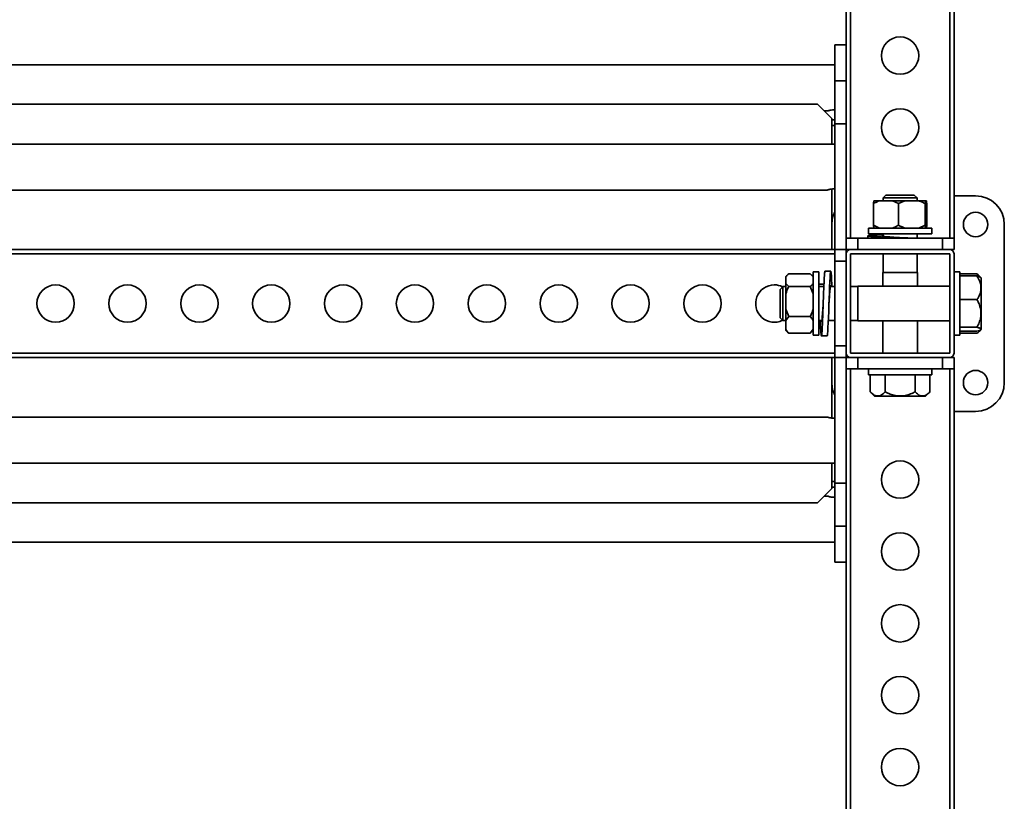
# Model space of a CAD drawing. Units: millimetres. Extents: x 1022 to 4911, y 2166 to 4281.
# Drawn here: x 4221 to 4906, y 2989 to 3532 of the extents above; entities that cross this region are included whole.
import ezdxf
from ezdxf.enums import TextEntityAlignment as Align

# ---------------------------------------------------------------- set-up
doc = ezdxf.new("R2010")
doc.units = ezdxf.units.MM
doc.layers.add('FR - Functional Rig Kit', color=7, linetype='Continuous')
doc.styles.add('Annotative', font='arial.ttf')

# ---------------------------------------------------------------- blocks, each defined once
blk = doc.blocks.new('A$Ccb39ff96')
at = {"color": 7, "linetype": 'Continuous', "lineweight": 35}
for p, q in [((3774, 1595.47), (3774, 991.47)), ((3777, 1595.47), (3777, 991.47)), ((3846, 1595.47), (3846, 991.47)), ((3849, 1595.47), (3849, 991.47)), ((3774, 1125.97), (3766, 1125.97)), ((3766, 1125.97), (3766, 1100.97)), ((3766, 1111.97), (2732, 1111.97)), ((3774, 1100.97), (3766, 1100.97)), ((3766, 1100.97), (3766, 1070.97)), ((3754, 1084.72), (2744, 1084.72)), ((3764, 1074.72), (3754, 1084.72)), ((3758.75, 1079.97), (3761, 1079.97)), ((3764, 1056.97), (3764, 1074.72)), ((3766, 1073.8), (3764, 1073.8)), ((3766, 1069.78), (3764, 1069.78)), ((3774, 1070.97), (3766, 1070.97)), ((3766, 1070.97), (3766, 983.47)), ((3766, 1056.97), (2732, 1056.97)), ((2736.94, 1024.97), (3761, 1024.97)), ((3764, 983.47), (3764, 1025.62)), ((3801.63, 1021.47), (3799.63, 1019.47)), ((3801.63, 1021.47), (3811.5, 1021.47)), ((3811.5, 1021.47), (3821.38, 1021.47)), ((3823.38, 1019.47), (3821.38, 1021.47)), ((3864, 1020.97), (3849, 1020.97)), ((3792.97, 1000.47), (3792.97, 1015.47)), ((3797.18, 1017.47), (3793.24, 1017.47)), ((3806.18, 1017.47), (3797.18, 1017.47)), ((3799.63, 1019.47), (3799.63, 1017.47)), ((3799.63, 1019.47), (3811.5, 1019.47)), ((3806.18, 1017.47), (3810.39, 1015.47)), ((3806.18, 1017.47), (3814.87, 1017.47)), ((3810.39, 1015.47), (3814.87, 1017.47)), ((3810.39, 1000.47), (3810.39, 1015.47)), ((3811.5, 1019.47), (3823.38, 1019.47)), ((3824.44, 1017.47), (3814.87, 1017.47)), ((3823.38, 1017.47), (3823.38, 1019.47)), ((3829.19, 1017.47), (3824.44, 1017.47)), ((3828.92, 1015.47), (3829.19, 1017.47)), ((3828.92, 1000.47), (3828.92, 1015.47)), ((3829.76, 1017.47), (3829.19, 1017.47)), ((3830.03, 1000.47), (3830.03, 1015.47)), ((3797.18, 998.47), (3792.97, 1000.47)), ((3792.97, 1000.47), (3793.24, 998.47)), ((3828.92, 1000.47), (3824.44, 998.47)), ((3830.03, 1000.47), (3829.76, 998.47)), ((3884, 890.97), (3884, 1000.97)), ((3789.5, 998.47), (3789.5, 994.47)), ((3833.5, 998.47), (3789.5, 998.47)), ((3833.5, 994.47), (3789.5, 994.47)), ((3799.63, 994.47), (3799.63, 992.78)), ((3823.38, 991.47), (3823.38, 994.47)), ((3833.5, 994.47), (3833.5, 998.47)), ((3774, 991.47), (3774, 983.47)), ((3774, 991.47), (3782, 991.47)), ((3782, 991.47), (3782, 983.47)), ((3782, 991.47), (3841, 991.47)), ((3789, 993.03), (3789, 991.47)), ((3841, 991.47), (3841, 983.47)), ((3841, 991.47), (3849, 991.47)), ((3849, 991.47), (3849, 983.47)), ((2732, 983.47), (3766, 983.47)), ((2732, 980.47), (3766, 980.47)), ((3774, 983.47), (3766, 983.47)), ((3766, 983.47), (3766, 975.47)), ((3774, 983.47), (3774, 980.47)), ((3774, 983.47), (3777, 983.47)), ((3774, 980.47), (3774, 911.47)), ((3846, 983.47), (3777, 983.47)), ((3846, 980.47), (3777, 980.47)), ((3777, 980.47), (3777, 911.47)), ((3799.63, 980.47), (3799.63, 967.47)), ((3823.38, 967.47), (3823.38, 980.47)), ((3846, 983.47), (3849, 983.47)), ((3846, 911.47), (3846, 980.47)), ((3849, 911.47), (3849, 980.47)), ((3774, 975.47), (3766, 975.47)), ((3766, 975.47), (3766, 916.47)), ((3733.18, 965.93), (3732, 964.75)), ((3749, 966.69), (3734, 966.69)), ((3749, 966.69), (3751, 964.53)), ((3751, 964.75), (3749.78, 965.98)), ((3755, 967.97), (3751, 967.97)), ((3751, 967.97), (3751, 923.97)), ((3755, 967.97), (3755, 923.97)), ((3763.26, 968.47), (3759.26, 968.47)), ((3799.5, 967.47), (3799.5, 957.97)), ((3799.5, 967.47), (3811.5, 967.47)), ((3811.5, 967.47), (3823.5, 967.47)), ((3823.5, 957.97), (3823.5, 967.47)), ((3853, 967.97), (3849, 967.97)), ((3853, 967.97), (3853, 923.97)), ((3853, 966.7), (3865, 966.7)), ((3865, 966.7), (3865.72, 965.94)), ((3866.38, 964.74), (3865, 966.7)), ((3867.58, 964.18), (3865.77, 965.99)), ((3732, 964.75), (3732, 964.53)), ((3732, 964.53), (3732, 959.9)), ((3734, 957.74), (3732, 959.9)), ((3732, 959.9), (3732, 952.74)), ((3758.52, 959.36), (3755, 959.36)), ((3764, 959.36), (3764, 957.85)), ((3853, 965.18), (3865, 965.18)), ((3868, 963.75), (3867.58, 964.18)), ((3868, 939.18), (3868, 963.75)), ((3730, 957.85), (3728, 955.85)), ((3728, 942.2), (3728, 955.85)), ((3732, 957.85), (3730, 957.85)), ((3730, 941.44), (3730, 957.85)), ((3732, 952.74), (3732, 942.02)), ((3749, 957.74), (3734, 957.74)), ((3749, 957.74), (3751, 952.74)), ((3758.45, 957.85), (3755, 957.85)), ((3766, 957.85), (3763.02, 957.85)), ((3782, 957.85), (3777, 957.85)), ((3846, 957.97), (3782, 957.97)), ((3782, 941.39), (3782, 957.97)), ((3853, 948.7), (3865, 948.7)), ((3728, 936.1), (3728, 942.2)), ((3730, 934.1), (3730, 941.44)), ((3734, 937.02), (3732, 942.02)), ((3732, 934.18), (3732, 942.02)), ((3782, 933.97), (3782, 941.39)), ((3868, 928.19), (3868, 939.18)), ((3728, 936.1), (3730, 934.1)), ((3730, 934.1), (3732, 934.1)), ((3732, 934.18), (3734, 937.02)), ((3732, 934.18), (3732, 928.09)), ((3749, 937.02), (3734, 937.02)), ((3755, 934.1), (3756.99, 934.1)), ((3761.56, 934.1), (3766, 934.1)), ((3777, 934.1), (3782, 934.1)), ((3782, 933.97), (3846, 933.97)), ((3799.5, 933.97), (3799.5, 911.47)), ((3823.5, 911.47), (3823.5, 933.97)), ((3732, 928.09), (3732, 927.19)), ((3732, 927.19), (3733.18, 926.01)), ((3733.19, 926.03), (3734, 925.25)), ((3749, 925.25), (3734, 925.25)), ((3751, 928.09), (3749, 925.25)), ((3749, 925.25), (3749.72, 926.02)), ((3749.78, 925.96), (3751, 927.19)), ((3853, 929.49), (3865, 929.49)), ((3853, 926.76), (3865, 926.76)), ((3853, 925.25), (3865, 925.25)), ((3865.77, 925.95), (3867.58, 927.76)), ((3867.58, 927.76), (3868, 928.19)), ((3751, 923.97), (3755, 923.97)), ((3756.76, 923.47), (3760.76, 923.47)), ((3849, 923.97), (3853, 923.97)), ((2732, 911.47), (3766, 911.47)), ((3774, 916.47), (3766, 916.47)), ((3766, 916.47), (3766, 908.47)), ((3774, 911.47), (3774, 908.47)), ((3777, 911.47), (3846, 911.47)), ((2732, 908.47), (3766, 908.47)), ((3764, 866.32), (3764, 908.47)), ((3766, 908.47), (3766, 820.97)), ((3774, 908.47), (3766, 908.47)), ((3774, 908.47), (3774, 900.47)), ((3774, 908.47), (3777, 908.47)), ((3777, 908.47), (3846, 908.47)), ((3782, 908.47), (3782, 900.47)), ((3841, 908.47), (3841, 900.47)), ((3846, 908.47), (3849, 908.47)), ((3849, 908.47), (3849, 900.47)), ((3774, 900.47), (3774, 347.13)), ((3774, 900.47), (3782, 900.47)), ((3777, 900.47), (3777, 296.47)), ((3782, 900.47), (3841, 900.47)), ((3789.5, 900.47), (3789.5, 896.47)), ((3833.5, 896.47), (3833.5, 900.47)), ((3841, 900.47), (3849, 900.47)), ((3846, 900.47), (3846, 296.47)), ((3849, 900.47), (3849, 296.47)), ((3833.5, 896.47), (3789.5, 896.47)), ((3790.72, 896.47), (3790.72, 884.47)), ((3801.11, 896.47), (3801.11, 884.47)), ((3821.89, 896.47), (3821.89, 884.47)), ((3832.28, 896.47), (3832.28, 884.47)), ((3790.72, 884.47), (3793.72, 881.47)), ((3829.28, 881.47), (3832.28, 884.47)), ((3793.72, 881.47), (3811.5, 881.47)), ((3811.5, 881.47), (3829.28, 881.47)), ((3849, 870.97), (3864, 870.97)), ((3761, 866.97), (2736.94, 866.97)), ((2732, 834.97), (3766, 834.97)), ((3764, 817.22), (3764, 834.97)), ((3764, 822.16), (3766, 822.16)), ((3754, 807.22), (3764, 817.22)), ((3764, 818.14), (3766, 818.14)), ((3774, 820.97), (3766, 820.97)), ((3766, 820.97), (3766, 790.97)), ((3761.06, 811.97), (3758.75, 811.97)), ((3754, 807.22), (2744, 807.22)), ((3766, 790.97), (3774, 790.97)), ((3766, 790.97), (3766, 765.97)), ((2732, 779.97), (3766, 779.97)), ((3766, 765.97), (3774, 765.97))]:
    blk.add_line(p, q, dxfattribs=at)
at = {"color": 7, "linetype": 'Continuous', "lineweight": 35, "flags": 128}
blk.add_lwpolyline([(3760.76, 923.55), (3760.88, 923.72), (3761.03, 924.8), (3761.19, 926.67), (3761.34, 929.32), (3761.5, 932.58), (3761.66, 936.36), (3761.81, 940.53), (3761.97, 944.87), (3762.13, 949.29), (3762.28, 953.58), (3762.44, 957.54), (3762.59, 961.1), (3762.75, 964.05), (3762.91, 966.31), (3763.06, 967.8), (3763.22, 968.44), (3763.38, 968.22), (3763.53, 967.15), (3763.69, 965.27), (3763.84, 962.62), (3764, 959.36), (3764, 959.36)], dxfattribs=at)
at = {"color": 7, "linetype": 'Continuous', "lineweight": 35}
for centre, radius in [((3811.5, 1118.47), 13), ((3811.5, 1068.47), 13), ((3864, 1000.97), 8.5), ((3224, 945.97), 13), ((3274, 945.97), 13), ((3324, 945.97), 13), ((3374, 945.97), 13), ((3424, 945.97), 13), ((3474, 945.97), 13), ((3524, 945.97), 13), ((3574, 945.97), 13), ((3624, 945.97), 13), ((3674, 945.97), 13), ((3864, 890.97), 8.5), ((3811.5, 823.47), 13), ((3811.5, 773.47), 13), ((3811.5, 723.47), 13), ((3811.5, 673.47), 13), ((3811.5, 623.47), 13)]:
    blk.add_circle(centre, radius, dxfattribs=at)
for centre, radius, start, end in [((3864, 1000.97), 20, 0, 90), ((3784, 1000.97), 20, 154.15807, 180), ((3777, 980.47), 3, 90, 180), ((3846, 980.47), 3, 0, 90), ((3724, 945.97), 13, 90, 296.36381), ((3724, 945.97), 13, 63.63619, 90), ((3777, 911.47), 3, 180, 270), ((3846, 911.47), 3, 270, 0), ((3784, 890.97), 20, 180, 205.84193), ((3864, 890.97), 20, 270, 0)]:
    blk.add_arc(centre, radius, start, end, dxfattribs=at)
for points, knots in [([(3766, 1080.77), (3765.45, 1080.75), (3764.36, 1080.72), (3762.89, 1080.47), (3761.75, 1080.2), (3761.1, 1080), (3761.03, 1079.98), (3761, 1079.97)], [0, 0, 0, 0, 0.207466, 0.41468, 0.628367, 0.84679, 1, 1, 1, 1]), ([(3766, 1025.77), (3765.45, 1025.75), (3764.36, 1025.72), (3762.89, 1025.47), (3761.75, 1025.2), (3761.1, 1025), (3761.03, 1024.98), (3761, 1024.97)], [0, 0, 0, 0, 0.207466, 0.41468, 0.628367, 0.84679, 1, 1, 1, 1]), ([(3792.97, 1015.47), (3793.24, 1015.63), (3794.6, 1016.43), (3796.03, 1017.01), (3797.18, 1017.47)], [0, 0, 0, 0, 0.199113, 1, 1, 1, 1]), ([(3793.24, 1017.47), (3793.2, 1017.23), (3793.11, 1016.69), (3793.02, 1015.91), (3792.97, 1015.47)], [0, 0, 0, 0, 0.440109, 1, 1, 1, 1]), ([(3824.44, 1017.47), (3825.12, 1017.23), (3826.65, 1016.69), (3828.11, 1015.91), (3828.92, 1015.47)], [0, 0, 0, 0, 0.440109, 1, 1, 1, 1]), ([(3829.76, 1017.47), (3829.8, 1017.23), (3829.89, 1016.69), (3829.98, 1015.91), (3830.03, 1015.47)], [0, 0, 0, 0, 0.440109, 1, 1, 1, 1]), ([(3810.39, 1000.47), (3810.12, 1000.31), (3808.76, 999.51), (3807.33, 998.93), (3806.18, 998.47)], [0, 0, 0, 0, 0.199113, 1, 1, 1, 1]), ([(3814.87, 998.47), (3814.19, 998.71), (3812.66, 999.25), (3811.2, 1000.03), (3810.39, 1000.47)], [0, 0, 0, 0, 0.440109, 1, 1, 1, 1]), ([(3829.19, 998.47), (3829.15, 998.71), (3829.06, 999.25), (3828.97, 1000.03), (3828.92, 1000.47)], [0, 0, 0, 0, 0.440109, 1, 1, 1, 1]), ([(3799.63, 993.83), (3798.51, 993.78), (3796.18, 993.68), (3793.32, 993.53), (3791.03, 993.38), (3789.54, 993.22), (3788.88, 993.07), (3789.1, 992.91), (3790.18, 992.75), (3792.07, 992.6), (3794.72, 992.44), (3798.01, 992.28), (3801.81, 992.13), (3805.99, 991.97), (3810.39, 991.82), (3814.8, 991.66), (3818.03, 991.54), (3819.62, 991.48), (3819.89, 991.47)], [0, 0, 0, 0, 0.06053, 0.126328, 0.192789, 0.258823, 0.324858, 0.391319, 0.457117, 0.523435, 0.589754, 0.655552, 0.722013, 0.788047, 0.854082, 0.920543, 0.986341, 1, 1, 1, 1]), ([(3799.63, 993.26), (3799.54, 993.25), (3799.03, 993.17), (3798.9, 993.01), (3799.33, 992.8), (3800.66, 992.6), (3802.71, 992.39), (3805.36, 992.18), (3808.37, 991.97), (3810.49, 991.84), (3811.52, 991.77)], [0, 0, 0, 0, 0.029137, 0.168931, 0.308725, 0.44852, 0.588314, 0.728109, 0.867903, 1, 1, 1, 1]), ([(3732, 964.53), (3732.24, 964.86), (3732.78, 965.6), (3733.56, 966.3), (3734, 966.69)], [0, 0, 0, 0, 0.440109, 1, 1, 1, 1]), ([(3755.95, 934.1), (3756, 932.98), (3756.1, 930.64), (3756.25, 927.78), (3756.4, 925.49), (3756.56, 924), (3756.72, 923.35), (3756.88, 923.57), (3757.03, 924.66), (3757.19, 926.56), (3757.35, 929.2), (3757.5, 932.5), (3757.65, 936.31), (3757.81, 940.48), (3757.97, 944.88), (3758.13, 949.31), (3758.28, 953.62), (3758.44, 957.63), (3758.6, 961.19), (3758.75, 964.17), (3758.9, 966.46), (3759.06, 967.9), (3759.18, 968.54), (3759.24, 968.41), (3759.26, 968.39)], [0, 0, 0, 0, 0.043436, 0.090618, 0.137799, 0.185285, 0.232298, 0.279682, 0.327066, 0.374079, 0.421565, 0.468747, 0.515928, 0.563414, 0.610427, 0.657811, 0.705195, 0.752208, 0.799694, 0.846876, 0.894057, 0.941543, 0.988556, 1, 1, 1, 1]), ([(3751, 959.9), (3750.76, 959.58), (3750.22, 958.83), (3749.44, 958.13), (3749, 957.74)], [0, 0, 0, 0, 0.440109, 1, 1, 1, 1]), ([(3865, 965.18), (3865.68, 964.99), (3866.9, 964.66), (3867.33, 964.29), (3867.52, 964.13)], [0, 0, 0, 0, 0.555614, 1, 1, 1, 1]), ([(3865, 948.7), (3865.65, 949.83), (3866.98, 952.13), (3867.85, 955.5), (3867.77, 958.58), (3866.96, 961.75), (3865.74, 963.88), (3865, 965.18)], [0, 0, 0, 0, 0.21619, 0.439772, 0.593427, 0.752217, 1, 1, 1, 1]), ([(3732, 952.74), (3732.24, 953.49), (3732.78, 955.21), (3733.56, 956.83), (3734, 957.74)], [0, 0, 0, 0, 0.440109, 1, 1, 1, 1]), ([(3762.01, 945.96), (3762.05, 946.58), (3762.15, 948.29), (3762.33, 951.01), (3762.54, 953.84), (3762.75, 956.13), (3762.96, 957.74), (3763.17, 958.51), (3763.34, 958.56), (3763.45, 958.03), (3763.49, 957.85)], [0, 0, 0, 0, 0.079882, 0.220499, 0.361116, 0.501733, 0.64235, 0.782967, 0.923584, 1, 1, 1, 1]), ([(3756.52, 934.1), (3756.57, 933.88), (3756.69, 933.35), (3756.88, 933.48), (3757.08, 934.37), (3757.29, 936.07), (3757.5, 938.45), (3757.71, 941.33), (3757.88, 943.93), (3757.98, 945.49), (3758.01, 945.96)], [0, 0, 0, 0, 0.096698, 0.237138, 0.377579, 0.518019, 0.65846, 0.7989, 0.939341, 1, 1, 1, 1]), ([(3865, 929.49), (3865.54, 930.58), (3866.62, 932.71), (3867.63, 936.15), (3867.91, 939.67), (3867.36, 943.21), (3866.29, 946.2), (3865.36, 947.99), (3865, 948.7)], [0, 0, 0, 0, 0.178537, 0.351407, 0.530248, 0.703445, 0.882662, 1, 1, 1, 1]), ([(3751, 942.02), (3750.76, 941.27), (3750.22, 939.55), (3749.44, 937.93), (3749, 937.02)], [0, 0, 0, 0, 0.440109, 1, 1, 1, 1]), ([(3749, 937.02), (3749.16, 936.84), (3749.96, 935.92), (3750.54, 934.95), (3751, 934.18)], [0, 0, 0, 0, 0.199113, 1, 1, 1, 1]), ([(3734, 925.25), (3733.84, 925.43), (3733.04, 926.35), (3732.46, 927.32), (3732, 928.09)], [0, 0, 0, 0, 0.199113, 1, 1, 1, 1]), ([(3865, 926.76), (3865.65, 926.95), (3866.98, 927.33), (3867.85, 927.89), (3867.77, 928.4), (3866.96, 928.92), (3865.74, 929.28), (3865, 929.49)], [0, 0, 0, 0, 0.21619, 0.439772, 0.593427, 0.752217, 1, 1, 1, 1]), ([(3865, 925.25), (3865.72, 925.85), (3866.56, 926.55), (3866.89, 927.32), (3866.93, 927.42)], [0, 0, 0, 0, 0.869138, 1, 1, 1, 1]), ([(3790.72, 884.47), (3791.43, 883.82), (3792.87, 882.49), (3795, 881.62), (3796.95, 881.7), (3798.95, 882.51), (3800.29, 883.73), (3801.11, 884.47)], [0, 0, 0, 0, 0.21619, 0.439772, 0.593427, 0.752217, 1, 1, 1, 1]), ([(3801.11, 884.47), (3802.28, 883.93), (3804.59, 882.85), (3808.31, 881.84), (3812.12, 881.56), (3815.95, 882.11), (3819.19, 883.18), (3821.13, 884.11), (3821.89, 884.47)], [0, 0, 0, 0, 0.178537, 0.351407, 0.530248, 0.703445, 0.882662, 1, 1, 1, 1]), ([(3821.89, 884.47), (3822.6, 883.82), (3824.05, 882.49), (3826.18, 881.62), (3828.12, 881.7), (3830.12, 882.51), (3831.47, 883.73), (3832.28, 884.47)], [0, 0, 0, 0, 0.21619, 0.439772, 0.593427, 0.752217, 1, 1, 1, 1]), ([(3761, 866.97), (3761.05, 866.95), (3761.16, 866.92), (3761.97, 866.68), (3763.2, 866.41), (3764.62, 866.2), (3765.6, 866.18), (3766, 866.17)], [0, 0, 0, 0, 0.207745, 0.415269, 0.628599, 0.847104, 1, 1, 1, 1]), ([(3766, 811.17), (3765.45, 811.19), (3764.36, 811.22), (3762.89, 811.47), (3761.76, 811.74), (3761.08, 811.95), (3761.06, 811.95), (3761.06, 811.95)], [0, 0, 0, 0, 0.207614, 0.414975, 0.628814, 0.847392, 1, 1, 1, 1])]:
    blk.add_open_spline(points, degree=3, knots=knots, dxfattribs=at)
blk = doc.blocks.new('A$C00ca76df')
at = {"layer": 'FR - Functional Rig Kit'}
blk.add_blockref('A$Ccb39ff96', (0, 257.05), dxfattribs=at)
at = {"style": 'Annotative'}
blk.add_attdef('960I-AAH', text='', height=100, dxfattribs=at).set_placement((2007.76, 86.36), align=Align.MIDDLE_CENTER)

msp = doc.modelspace()

# ---------------------------------------------------------------- block references
at = {"layer": 'FR - Functional Rig Kit'}
msp.add_blockref('A$C00ca76df', (1022.48, 2131.84), dxfattribs=at)

doc.saveas('drawing.dxf')
